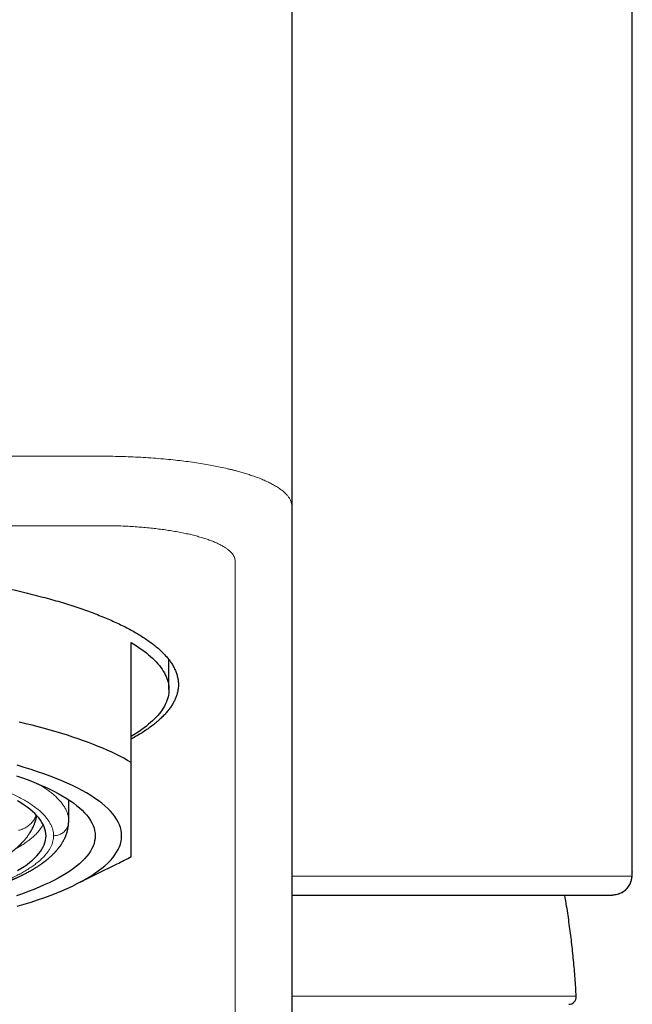
# Model space of a CAD drawing. Units: millimetres. Extents: x 8 to 734, y 12 to 531.
# Drawn here: x 387 to 403, y 479 to 505 of the extents above; entities that cross this region are included whole.
import ezdxf

# ---------------------------------------------------------------- set-up
doc = ezdxf.new("R2010")
doc.units = ezdxf.units.MM

msp = doc.modelspace()

# ---------------------------------------------------------------- linework, layer by layer
at = {"color": 7, "linetype": 'Continuous', "lineweight": 30}
for p, q in [((402.811, 482.334), (402.811, 512.441)), ((393.811, 506.566), (393.811, 491.993)), ((393.811, 491.993), (393.811, 446.277)), ((389.561, 485.229), (389.561, 488.395)), ((390.561, 487.154), (390.561, 487.941)), ((387.911, 483.677), (387.911, 484.244)), ((388.083, 481.999), (389.19, 482.546)), ((402.811, 482.334), (402.811, 482.333)), ((402.811, 482.332), (402.811, 482.333)), ((393.811, 481.724), (402.291, 481.724))]:
    msp.add_line(p, q, dxfattribs=at)
at = {"color": 8, "linetype": 'Continuous', "lineweight": 0}
for p, q in [((388.811, 493.317), (368.311, 493.317)), ((388.811, 491.483), (368.311, 491.483)), ((392.311, 490.548), (392.311, 444.831)), ((393.812, 482.224), (402.79, 482.224)), ((393.811, 479.049), (401.329, 479.049))]:
    msp.add_line(p, q, dxfattribs=at)
at = {"color": 7, "linetype": 'Continuous', "lineweight": 30, "flags": 128}
for points in [[(389.561, 488.395), (389.635, 488.35), (389.707, 488.305), (389.776, 488.259), (389.842, 488.213), (389.905, 488.167), (389.966, 488.12), (390.023, 488.073), (390.078, 488.026), (390.13, 487.979), (390.179, 487.931), (390.225, 487.884), (390.268, 487.836), (390.308, 487.788), (390.345, 487.74), (390.38, 487.692), (390.411, 487.643), (390.44, 487.595), (390.465, 487.546), (390.487, 487.497), (390.507, 487.448), (390.523, 487.399), (390.537, 487.35), (390.547, 487.301), (390.555, 487.252), (390.559, 487.203), (390.561, 487.154), (390.559, 487.105), (390.555, 487.056), (390.547, 487.007), (390.537, 486.958), (390.523, 486.909), (390.507, 486.86), (390.487, 486.811), (390.465, 486.762), (390.44, 486.713), (390.411, 486.665), (390.38, 486.616), (390.345, 486.568), (390.308, 486.52), (390.268, 486.472), (390.225, 486.424), (390.179, 486.377), (390.13, 486.329), (390.078, 486.282), (390.023, 486.235), (389.966, 486.188), (389.905, 486.141), (389.842, 486.095), (389.776, 486.049), (389.707, 486.003), (389.635, 485.958), (389.561, 485.913)], [(389.561, 485.229), (389.466, 485.283), (389.367, 485.338), (389.264, 485.392), (389.158, 485.445), (389.047, 485.498), (388.932, 485.55), (388.813, 485.601), (388.691, 485.652), (388.565, 485.703), (388.435, 485.752), (388.301, 485.801), (388.164, 485.85), (388.023, 485.898), (387.879, 485.944), (387.731, 485.991), (387.579, 486.036), (387.425, 486.081), (387.267, 486.125), (387.106, 486.168), (386.941, 486.21), (386.774, 486.252), (386.603, 486.293)], [(389.311, 483.29), (389.307, 483.363), (389.296, 483.436), (389.278, 483.509), (389.252, 483.581), (389.219, 483.653), (389.178, 483.726), (389.131, 483.797), (389.076, 483.869), (389.014, 483.94), (388.945, 484.01), (388.868, 484.081), (388.785, 484.15), (388.694, 484.219), (388.597, 484.287), (388.493, 484.355), (388.381, 484.422), (388.264, 484.488), (388.139, 484.553), (388.008, 484.618), (387.871, 484.681), (387.727, 484.744), (387.577, 484.806), (387.42, 484.866), (387.258, 484.926), (387.089, 484.984), (386.915, 485.041), (386.735, 485.097), (386.55, 485.152)], [(386.534, 484.874), (386.691, 484.819), (386.843, 484.764), (386.989, 484.707), (387.13, 484.649), (387.264, 484.591), (387.393, 484.531), (387.515, 484.471), (387.632, 484.41), (387.742, 484.348), (387.846, 484.286), (387.943, 484.222), (388.034, 484.159), (388.119, 484.094), (388.197, 484.029), (388.268, 483.964), (388.333, 483.898), (388.391, 483.831), (388.443, 483.764), (388.487, 483.697), (388.525, 483.63), (388.556, 483.562), (388.58, 483.494), (388.597, 483.426), (388.607, 483.358), (388.611, 483.29), (388.607, 483.222), (388.597, 483.154), (388.58, 483.086), (388.556, 483.018), (388.525, 482.951), (388.487, 482.883), (388.443, 482.816), (388.391, 482.749), (388.333, 482.683), (388.268, 482.617), (388.197, 482.552), (388.119, 482.486), (388.034, 482.422), (387.943, 482.358), (387.846, 482.295), (387.742, 482.232), (387.632, 482.17), (387.515, 482.109), (387.393, 482.049), (387.264, 481.99), (387.13, 481.931), (386.989, 481.874), (386.843, 481.817), (386.691, 481.761), (386.534, 481.707)], [(387.311, 483.29), (387.308, 483.35), (387.299, 483.409), (387.284, 483.468), (387.263, 483.527), (387.236, 483.586), (387.203, 483.645), (387.164, 483.703), (387.12, 483.761), (387.069, 483.819), (387.013, 483.876), (386.951, 483.933), (386.883, 483.99), (386.809, 484.046), (386.73, 484.102), (386.645, 484.157), (386.554, 484.211)], [(386.55, 481.429), (386.735, 481.483), (386.915, 481.539), (387.089, 481.597), (387.258, 481.655), (387.42, 481.714), (387.577, 481.775), (387.727, 481.837), (387.871, 481.899), (388.008, 481.963), (388.139, 482.027), (388.264, 482.092), (388.381, 482.159), (388.493, 482.226), (388.597, 482.293), (388.694, 482.362), (388.785, 482.431), (388.868, 482.5), (388.945, 482.57), (389.014, 482.641), (389.076, 482.712), (389.131, 482.783), (389.178, 482.855), (389.219, 482.927), (389.252, 482.999), (389.278, 483.072), (389.296, 483.145), (389.307, 483.217), (389.311, 483.29)], [(386.554, 482.369), (386.645, 482.424), (386.73, 482.479), (386.809, 482.534), (386.883, 482.59), (386.951, 482.647), (387.013, 482.704), (387.069, 482.762), (387.12, 482.819), (387.164, 482.878), (387.203, 482.936), (387.236, 482.995), (387.263, 483.054), (387.284, 483.113), (387.299, 483.172), (387.308, 483.231), (387.311, 483.29)]]:
    msp.add_lwpolyline(points, dxfattribs=at)
at = {"color": 7, "linetype": 'Continuous', "lineweight": 30}
for centre, radius, start, end in [((386.757, 487.495), 5.515, 296.1845, 300.5619), ((401.129, 479.038), 0.2, 270, 3.0434)]:
    msp.add_arc(centre, radius, start, end, dxfattribs=at)
at = {"color": 8, "linetype": 'Continuous', "lineweight": 0}
for points, knots in [([(393.811, 491.993), (393.81, 492.016), (393.807, 492.06), (393.787, 492.126), (393.757, 492.19), (393.716, 492.252), (393.662, 492.316), (393.592, 492.382), (393.506, 492.45), (393.41, 492.514), (393.305, 492.574), (393.194, 492.631), (393.078, 492.684), (392.959, 492.733), (392.837, 492.779), (392.714, 492.821), (392.591, 492.86), (392.469, 492.896), (392.376, 492.921), (392.314, 492.938), (392.28, 492.946), (392.247, 492.955), (392.213, 492.963), (392.179, 492.971), (392.145, 492.98), (392.06, 493), (391.926, 493.029), (391.741, 493.066), (391.549, 493.101), (391.345, 493.135), (391.126, 493.167), (390.904, 493.196), (390.667, 493.223), (390.416, 493.247), (390.151, 493.269), (389.883, 493.287), (389.615, 493.3), (389.346, 493.31), (389.078, 493.316), (388.9, 493.316), (388.811, 493.317)], [0, 0, 0, 0, 0.03254, 0.064286, 0.095238, 0.125398, 0.154763, 0.190352, 0.224702, 0.257812, 0.289682, 0.320312, 0.349702, 0.377852, 0.404762, 0.430432, 0.454862, 0.478052, 0.500002, 0.505895, 0.511782, 0.517661, 0.523534, 0.529401, 0.53526, 0.541114, 0.573184, 0.60165, 0.629956, 0.661928, 0.693693, 0.725252, 0.756605, 0.792184, 0.827493, 0.862533, 0.897304, 0.931805, 0.966037, 1, 1, 1, 1]), ([(388.811, 491.483), (388.875, 491.483), (389.004, 491.482), (389.197, 491.478), (389.388, 491.471), (389.578, 491.461), (389.764, 491.448), (389.946, 491.433), (390.124, 491.415), (390.298, 491.395), (390.468, 491.372), (390.635, 491.347), (390.797, 491.318), (390.954, 491.288), (391.103, 491.255), (391.246, 491.22), (391.381, 491.183), (391.509, 491.144), (391.628, 491.104), (391.739, 491.061), (391.84, 491.017), (391.933, 490.972), (392.016, 490.925), (392.089, 490.877), (392.15, 490.829), (392.2, 490.782), (392.24, 490.736), (392.272, 490.69), (392.294, 490.643), (392.308, 490.595), (392.31, 490.564), (392.311, 490.548)], [0, 0, 0, 0, 0.0351399, 0.0702765, 0.1054088, 0.1405367, 0.1756604, 0.2101537, 0.2446445, 0.2791334, 0.3136213, 0.3488122, 0.384003, 0.4191937, 0.4543845, 0.4895754, 0.5247661, 0.5599567, 0.5951471, 0.6303374, 0.665528, 0.7007193, 0.7359122, 0.7711074, 0.8063061, 0.8385762, 0.8708509, 0.9031306, 0.9354157, 0.9677058, 1, 1, 1, 1]), ([(369.611, 483.29), (369.612, 483.315), (369.613, 483.363), (369.627, 483.436), (369.649, 483.508), (369.68, 483.58), (369.719, 483.653), (369.768, 483.724), (369.827, 483.798), (369.897, 483.874), (369.98, 483.951), (370.074, 484.027), (370.177, 484.102), (370.287, 484.175), (370.403, 484.244), (370.522, 484.31), (370.65, 484.374), (370.785, 484.438), (370.928, 484.501), (371.079, 484.562), (371.242, 484.625), (371.419, 484.687), (371.61, 484.75), (371.808, 484.811), (372.015, 484.871), (372.224, 484.927), (372.433, 484.979), (372.641, 485.028), (372.854, 485.075), (373.074, 485.121), (373.299, 485.164), (373.529, 485.206), (373.772, 485.248), (374.028, 485.288), (374.297, 485.328), (374.572, 485.364), (374.851, 485.399), (375.127, 485.43), (375.397, 485.458), (375.662, 485.482), (375.929, 485.505), (376.199, 485.525), (376.471, 485.543), (376.746, 485.559), (377.032, 485.573), (377.328, 485.585), (377.635, 485.595), (377.943, 485.602), (378.251, 485.606), (378.552, 485.607), (378.842, 485.606), (379.123, 485.603), (379.403, 485.597), (379.682, 485.589), (379.961, 485.579), (380.238, 485.566), (380.523, 485.551), (380.814, 485.533), (381.112, 485.511), (381.406, 485.487), (381.698, 485.46), (381.977, 485.432), (382.244, 485.402), (382.499, 485.371), (382.749, 485.338), (382.995, 485.303), (383.237, 485.266), (383.475, 485.227), (383.715, 485.184), (383.958, 485.139), (384.201, 485.089), (384.438, 485.038), (384.668, 484.984), (384.884, 484.93), (385.086, 484.876), (385.276, 484.822), (385.458, 484.767), (385.634, 484.71), (385.803, 484.652), (385.965, 484.593), (386.124, 484.53), (386.281, 484.464), (386.433, 484.394), (386.575, 484.323), (386.708, 484.251), (386.828, 484.179), (386.935, 484.109), (387.03, 484.041), (387.117, 483.972), (387.195, 483.902), (387.265, 483.831), (387.326, 483.76), (387.381, 483.686), (387.427, 483.61), (387.464, 483.53), (387.491, 483.451), (387.508, 483.371), (387.51, 483.317), (387.511, 483.29)], [0, 0, 0, 0, 0.01001, 0.020001, 0.029986, 0.039972, 0.049971, 0.059991, 0.070013, 0.08101, 0.091995, 0.10298, 0.113979, 0.125005, 0.13502, 0.145014, 0.154998, 0.164983, 0.174977, 0.184991, 0.195011, 0.206006, 0.216989, 0.227971, 0.238967, 0.249988, 0.26, 0.269993, 0.279978, 0.289964, 0.299962, 0.30998, 0.320003, 0.331002, 0.341989, 0.352976, 0.363976, 0.375004, 0.385022, 0.395019, 0.405007, 0.414994, 0.424992, 0.435008, 0.445031, 0.456029, 0.467013, 0.477997, 0.488993, 0.500014, 0.510024, 0.520015, 0.529998, 0.539982, 0.549978, 0.559994, 0.570012, 0.581005, 0.591987, 0.60297, 0.613969, 0.624995, 0.635008, 0.645002, 0.654987, 0.664973, 0.674969, 0.684987, 0.69501, 0.706009, 0.716994, 0.727978, 0.738974, 0.749995, 0.760012, 0.770008, 0.779993, 0.789977, 0.799971, 0.809984, 0.820004, 0.831001, 0.841986, 0.85297, 0.863967, 0.874991, 0.885001, 0.894994, 0.90498, 0.914969, 0.924971, 0.934996, 0.94501, 0.955999, 0.966979, 0.977964, 0.988967, 1, 1, 1, 1]), ([(387.103, 484.66), (387.135, 484.641), (387.208, 484.599), (387.308, 484.532), (387.408, 484.461), (387.499, 484.388), (387.581, 484.315), (387.654, 484.242), (387.718, 484.167), (387.775, 484.09), (387.823, 484.01), (387.863, 483.927), (387.89, 483.844), (387.908, 483.76), (387.91, 483.705), (387.911, 483.677)], [0, 0, 0, 0, 0.061786, 0.136843, 0.211901, 0.286958, 0.362016, 0.437073, 0.51213, 0.587188, 0.66975, 0.752313, 0.834875, 0.917438, 1, 1, 1, 1]), ([(386.586, 483.435), (386.605, 483.44), (386.643, 483.449), (386.699, 483.47), (386.752, 483.495), (386.803, 483.524), (386.85, 483.558), (386.895, 483.596), (386.935, 483.638), (386.972, 483.683), (387.004, 483.731), (387.032, 483.781), (387.046, 483.817), (387.053, 483.834)], [0, 0, 0, 0, 0.090983, 0.181984, 0.272967, 0.363914, 0.454827, 0.545718, 0.63661, 0.727522, 0.818469, 0.909452, 1, 1, 1, 1]), ([(386.491, 482.933), (386.502, 482.939), (386.557, 482.968), (386.648, 483.024), (386.764, 483.1), (386.87, 483.178), (386.965, 483.257), (387.049, 483.337), (387.122, 483.418), (387.181, 483.498), (387.217, 483.555), (387.231, 483.585), (387.233, 483.589)], [0, 0, 0, 0, 0.029326, 0.1432962, 0.264173, 0.3850497, 0.5059264, 0.6268032, 0.7476799, 0.8685567, 0.9825269, 1, 1, 1, 1]), ([(387.911, 483.677), (387.91, 483.658), (387.908, 483.62), (387.895, 483.564), (387.874, 483.511), (387.845, 483.462), (387.809, 483.417), (387.768, 483.379), (387.722, 483.347), (387.673, 483.322), (387.62, 483.304), (387.566, 483.292), (387.529, 483.291), (387.511, 483.29)], [0, 0, 0, 0, 0.093458, 0.186983, 0.280399, 0.373642, 0.466744, 0.559804, 0.647621, 0.735577, 0.823684, 0.911878, 1, 1, 1, 1]), ([(387.511, 483.29), (387.51, 483.266), (387.508, 483.217), (387.494, 483.145), (387.472, 483.072), (387.441, 483), (387.402, 482.928), (387.354, 482.856), (387.295, 482.782), (387.224, 482.707), (387.142, 482.63), (387.048, 482.554), (386.945, 482.478), (386.835, 482.406), (386.72, 482.337), (386.6, 482.271), (386.473, 482.206), (386.337, 482.142), (386.194, 482.08), (386.043, 482.018), (385.88, 481.956), (385.703, 481.893), (385.512, 481.83), (385.313, 481.769), (385.106, 481.71), (384.897, 481.654), (384.688, 481.601), (384.48, 481.552), (384.267, 481.505), (384.047, 481.46), (383.822, 481.416), (383.592, 481.374), (383.349, 481.333), (383.093, 481.292), (382.824, 481.253), (382.549, 481.216), (382.27, 481.182), (381.995, 481.151), (381.724, 481.123), (381.46, 481.098), (381.193, 481.076), (380.923, 481.056), (380.651, 481.038), (380.376, 481.022), (380.09, 481.007), (379.794, 480.995), (379.487, 480.986), (379.18, 480.979), (378.871, 480.975), (378.571, 480.973), (378.28, 480.974), (377.999, 480.978), (377.719, 480.984), (377.44, 480.992), (377.161, 481.002), (376.884, 481.014), (376.599, 481.03), (376.308, 481.048), (376.01, 481.069), (375.715, 481.094), (375.424, 481.12), (375.144, 481.149), (374.877, 481.179), (374.623, 481.21), (374.372, 481.243), (374.126, 481.278), (373.884, 481.315), (373.646, 481.354), (373.406, 481.396), (373.163, 481.442), (372.92, 481.491), (372.683, 481.543), (372.453, 481.596), (372.237, 481.65), (372.035, 481.704), (371.846, 481.758), (371.663, 481.813), (371.488, 481.87), (371.319, 481.928), (371.157, 481.988), (370.998, 482.051), (370.841, 482.117), (370.689, 482.187), (370.547, 482.258), (370.414, 482.33), (370.294, 482.401), (370.187, 482.471), (370.092, 482.54), (370.005, 482.609), (369.927, 482.679), (369.857, 482.749), (369.795, 482.82), (369.741, 482.894), (369.694, 482.971), (369.657, 483.051), (369.63, 483.13), (369.614, 483.21), (369.612, 483.264), (369.611, 483.29)], [0, 0, 0, 0, 0.010027, 0.020029, 0.030017, 0.04, 0.049987, 0.05999, 0.070013, 0.081017, 0.092006, 0.102992, 0.113988, 0.125008, 0.135022, 0.145016, 0.155001, 0.164987, 0.174983, 0.185, 0.195018, 0.206012, 0.216994, 0.227978, 0.238977, 0.250004, 0.260015, 0.270008, 0.279993, 0.289979, 0.299976, 0.309995, 0.320018, 0.331015, 0.342, 0.352984, 0.363981, 0.375005, 0.38502, 0.395015, 0.405, 0.414984, 0.424977, 0.43499, 0.44501, 0.456006, 0.466989, 0.477971, 0.488965, 0.499985, 0.509996, 0.519989, 0.529973, 0.539959, 0.549956, 0.559974, 0.569996, 0.580993, 0.591979, 0.602966, 0.613967, 0.624996, 0.635012, 0.645009, 0.654997, 0.664985, 0.674983, 0.685002, 0.695025, 0.706024, 0.717008, 0.727993, 0.738989, 0.750012, 0.760023, 0.770015, 0.779998, 0.789982, 0.799977, 0.809993, 0.820011, 0.831006, 0.841988, 0.852972, 0.863969, 0.874994, 0.88501, 0.895005, 0.904991, 0.914978, 0.924974, 0.934991, 0.945019, 0.956023, 0.96701, 0.977993, 0.988985, 1, 1, 1, 1]), ([(402.811, 482.333), (402.811, 482.332), (402.812, 482.304), (402.809, 482.27), (402.803, 482.231), (402.794, 482.227), (402.79, 482.224)], [0, 0, 0, 0, 0.004521, 0.337394, 0.668656, 1, 1, 1, 1])]:
    msp.add_open_spline(points, degree=3, knots=knots, dxfattribs=at)
at = {"color": 7, "linetype": 'Continuous', "lineweight": 30}
for points, knots in [([(378.561, 490.558), (378.673, 490.557), (378.899, 490.557), (379.236, 490.553), (379.574, 490.547), (379.91, 490.538), (380.243, 490.527), (380.573, 490.514), (380.9, 490.498), (381.225, 490.48), (381.55, 490.459), (381.875, 490.436), (382.2, 490.41), (382.522, 490.382), (382.841, 490.352), (383.157, 490.319), (383.469, 490.284), (383.777, 490.246), (384.082, 490.207), (384.382, 490.165), (384.678, 490.121), (384.969, 490.074), (385.255, 490.026), (385.536, 489.976), (385.821, 489.921), (386.109, 489.863), (386.399, 489.8), (386.682, 489.736), (386.957, 489.668), (387.216, 489.601), (387.46, 489.534), (387.689, 489.468), (387.911, 489.4), (388.125, 489.33), (388.332, 489.259), (388.529, 489.187), (388.719, 489.114), (388.901, 489.04), (389.076, 488.964), (389.245, 488.886), (389.406, 488.807), (389.56, 488.726), (389.705, 488.644), (389.841, 488.561), (389.969, 488.478), (390.088, 488.393), (390.198, 488.307), (390.3, 488.221), (390.392, 488.134), (390.476, 488.046), (390.55, 487.958), (390.615, 487.869), (390.673, 487.777), (390.722, 487.681), (390.762, 487.582), (390.79, 487.483), (390.807, 487.383), (390.813, 487.287), (390.808, 487.194), (390.794, 487.103), (390.77, 487.013), (390.738, 486.923), (390.696, 486.834), (390.646, 486.746), (390.587, 486.659), (390.519, 486.572), (390.442, 486.485), (390.356, 486.398), (390.259, 486.311), (390.154, 486.225), (390.04, 486.14), (389.918, 486.056), (389.786, 485.972), (389.667, 485.902), (389.589, 485.859), (389.561, 485.844)], [0, 0, 0, 0, 0.013614, 0.027228, 0.040841, 0.054455, 0.068069, 0.08144, 0.094811, 0.108182, 0.121552, 0.135196, 0.14884, 0.162484, 0.176127, 0.189771, 0.203414, 0.217058, 0.230701, 0.244345, 0.257988, 0.271632, 0.285276, 0.298919, 0.312563, 0.327571, 0.342579, 0.357587, 0.372595, 0.387603, 0.401217, 0.414831, 0.428444, 0.442058, 0.455672, 0.469043, 0.482413, 0.495784, 0.509155, 0.522798, 0.536442, 0.550086, 0.563729, 0.577373, 0.591017, 0.604661, 0.618304, 0.631948, 0.645592, 0.659235, 0.672879, 0.686522, 0.700166, 0.715174, 0.730181, 0.745189, 0.760197, 0.775205, 0.788819, 0.802433, 0.816047, 0.829661, 0.843275, 0.856646, 0.870016, 0.883387, 0.896758, 0.910401, 0.924045, 0.937688, 0.951332, 0.964976, 0.978619, 0.992263, 1, 1, 1, 1]), ([(389.561, 482.746), (389.561, 482.752), (389.561, 482.763), (389.561, 482.789), (389.561, 482.823), (389.561, 482.864), (389.561, 482.913), (389.561, 482.971), (389.561, 483.038), (389.561, 483.115), (389.561, 483.2), (389.561, 483.295), (389.561, 483.403), (389.561, 483.521), (389.561, 483.65), (389.561, 483.789), (389.561, 483.931), (389.561, 484.075), (389.561, 484.22), (389.561, 484.372), (389.561, 484.531), (389.561, 484.696), (389.561, 484.868), (389.561, 485.045), (389.561, 485.167), (389.561, 485.229)], [0, 0, 0, 0, 0.044332, 0.088674, 0.133019, 0.177358, 0.221687, 0.26604, 0.31041, 0.354783, 0.399149, 0.443501, 0.489698, 0.535914, 0.582136, 0.628353, 0.674551, 0.715125, 0.755706, 0.796289, 0.836864, 0.877644, 0.918431, 0.959218, 1, 1, 1, 1]), ([(369.211, 483.662), (369.211, 483.652), (369.212, 483.634), (369.213, 483.61), (369.214, 483.59), (369.216, 483.575), (369.217, 483.561), (369.221, 483.533), (369.228, 483.49), (369.24, 483.433), (369.253, 483.386), (369.266, 483.347), (369.277, 483.316), (369.287, 483.289), (369.298, 483.263), (369.308, 483.239), (369.32, 483.216), (369.332, 483.191), (369.345, 483.166), (369.359, 483.141), (369.373, 483.116), (369.39, 483.09), (369.406, 483.064), (369.422, 483.041), (369.436, 483.021), (369.449, 483.003), (369.46, 482.988), (369.471, 482.975), (369.481, 482.961), (369.496, 482.943), (369.515, 482.92), (369.536, 482.896), (369.557, 482.872), (369.578, 482.85), (369.6, 482.827), (369.625, 482.802), (369.649, 482.779), (369.669, 482.76), (369.683, 482.747), (369.695, 482.736), (369.706, 482.726), (369.716, 482.717), (369.728, 482.707), (369.742, 482.695), (369.758, 482.682), (369.774, 482.668), (369.812, 482.638), (369.875, 482.59), (369.943, 482.541), (369.994, 482.507), (370.025, 482.486), (370.055, 482.467), (370.084, 482.449), (370.111, 482.432), (370.138, 482.416), (370.17, 482.397), (370.21, 482.373), (370.257, 482.347), (370.307, 482.32), (370.353, 482.295), (370.397, 482.273), (370.437, 482.252), (370.474, 482.234), (370.509, 482.217), (370.542, 482.202), (370.572, 482.188), (370.6, 482.175), (370.628, 482.162), (370.658, 482.148), (370.692, 482.133), (370.731, 482.116), (370.772, 482.099), (370.816, 482.08), (370.872, 482.057), (370.942, 482.029), (371.026, 481.997), (371.123, 481.961), (371.232, 481.922), (371.353, 481.88), (371.45, 481.849), (371.516, 481.828), (371.55, 481.817), (371.578, 481.808), (371.601, 481.801), (371.617, 481.796), (371.631, 481.792), (371.645, 481.788), (371.665, 481.782), (371.692, 481.774), (371.725, 481.764), (371.762, 481.753), (371.8, 481.742), (371.855, 481.726), (371.927, 481.706), (372.012, 481.683), (372.09, 481.662), (372.163, 481.643), (372.239, 481.624), (372.32, 481.604), (372.408, 481.583), (372.504, 481.56), (372.609, 481.537), (372.722, 481.512), (372.835, 481.487), (372.948, 481.464), (373.058, 481.442), (373.174, 481.419), (373.291, 481.397), (373.406, 481.377), (373.514, 481.358), (373.617, 481.34), (373.715, 481.324), (373.803, 481.31), (373.882, 481.297), (373.951, 481.286), (374.016, 481.277), (374.074, 481.268), (374.125, 481.261), (374.162, 481.255), (374.191, 481.251), (374.214, 481.248), (374.24, 481.244), (374.271, 481.24), (374.308, 481.235), (374.349, 481.229), (374.444, 481.216), (374.589, 481.198), (374.782, 481.174), (374.965, 481.153), (375.142, 481.134), (375.318, 481.116), (375.502, 481.098), (375.695, 481.081), (375.882, 481.065), (376.061, 481.051), (376.231, 481.039), (376.403, 481.028), (376.575, 481.017), (376.78, 481.006), (377.019, 480.994), (377.29, 480.983), (377.557, 480.974), (377.819, 480.968), (378.078, 480.963), (378.335, 480.961), (378.602, 480.96), (378.88, 480.961), (379.169, 480.965), (379.46, 480.971), (379.717, 480.979), (379.937, 480.987), (380.118, 480.995), (380.293, 481.003), (380.461, 481.012), (380.623, 481.022), (380.777, 481.032), (380.925, 481.042), (381.065, 481.052), (381.199, 481.062), (381.315, 481.072), (381.419, 481.08), (381.515, 481.089), (381.619, 481.098), (381.732, 481.109), (381.853, 481.121), (381.966, 481.133), (382.069, 481.144), (382.161, 481.154), (382.255, 481.164), (382.353, 481.176), (382.453, 481.188), (382.543, 481.199), (382.621, 481.209), (382.682, 481.217), (382.736, 481.224), (382.781, 481.231), (382.82, 481.236), (382.849, 481.24), (382.87, 481.243), (382.885, 481.245), (382.897, 481.247), (382.911, 481.248), (382.928, 481.251), (382.956, 481.255), (382.992, 481.26), (383.039, 481.267), (383.096, 481.275), (383.165, 481.286), (383.248, 481.299), (383.337, 481.313), (383.448, 481.331), (383.575, 481.352), (383.714, 481.376), (383.845, 481.4), (383.97, 481.424), (384.087, 481.447), (384.198, 481.469), (384.304, 481.491), (384.409, 481.514), (384.515, 481.537), (384.624, 481.562), (384.737, 481.589), (384.853, 481.617), (384.971, 481.647), (385.074, 481.674), (385.159, 481.696), (385.223, 481.714), (385.28, 481.73), (385.331, 481.745), (385.376, 481.758), (385.416, 481.769), (385.449, 481.779), (385.476, 481.788), (385.497, 481.794), (385.514, 481.799), (385.533, 481.805), (385.556, 481.812), (385.586, 481.822), (385.623, 481.833), (385.664, 481.846), (385.708, 481.86), (385.754, 481.875), (385.802, 481.892), (385.852, 481.909), (385.901, 481.926), (385.95, 481.943), (385.997, 481.96), (386.075, 481.989), (386.182, 482.03), (386.282, 482.07), (386.346, 482.097), (386.377, 482.11), (386.403, 482.121), (386.426, 482.131), (386.445, 482.14), (386.461, 482.147), (386.477, 482.154), (386.496, 482.162), (386.517, 482.172), (386.541, 482.183), (386.568, 482.196), (386.597, 482.21), (386.628, 482.224), (386.659, 482.239), (386.688, 482.254), (386.716, 482.268), (386.752, 482.286), (386.793, 482.308), (386.839, 482.333), (386.882, 482.356), (386.917, 482.376), (386.944, 482.392), (386.966, 482.404), (386.99, 482.419), (387.017, 482.435), (387.046, 482.453), (387.077, 482.473), (387.109, 482.494), (387.141, 482.515), (387.168, 482.534), (387.193, 482.551), (387.214, 482.566), (387.233, 482.58), (387.25, 482.592), (387.265, 482.604), (387.28, 482.615), (387.295, 482.627), (387.313, 482.64), (387.331, 482.655), (387.354, 482.673), (387.378, 482.694), (387.403, 482.715), (387.425, 482.734), (387.444, 482.752), (387.463, 482.769), (387.482, 482.787), (387.502, 482.808), (387.525, 482.83), (387.545, 482.851), (387.562, 482.869), (387.574, 482.882), (387.585, 482.895), (387.596, 482.908), (387.608, 482.922), (387.62, 482.936), (387.631, 482.949), (387.641, 482.962), (387.65, 482.973), (387.657, 482.983), (387.666, 482.994), (387.675, 483.006), (387.686, 483.021), (387.697, 483.037), (387.708, 483.054), (387.721, 483.073), (387.735, 483.094), (387.748, 483.117), (387.761, 483.138), (387.772, 483.159), (387.784, 483.18), (387.795, 483.201), (387.805, 483.222), (387.814, 483.242), (387.823, 483.263), (387.832, 483.284), (387.842, 483.311), (387.854, 483.343), (387.867, 483.382), (387.878, 483.421), (387.887, 483.46), (387.894, 483.492), (387.898, 483.517), (387.9, 483.533), (387.902, 483.549), (387.904, 483.564), (387.906, 483.58), (387.908, 483.597), (387.909, 483.617), (387.91, 483.641), (387.911, 483.658), (387.911, 483.667)], [0, 0, 0, 0, 0.002161, 0.00402, 0.005577, 0.006832, 0.007928, 0.009027, 0.014261, 0.019018, 0.023888, 0.026812, 0.029605, 0.032171, 0.034446, 0.036628, 0.038865, 0.041225, 0.04371, 0.046063, 0.04844, 0.051096, 0.054036, 0.056132, 0.058298, 0.060168, 0.061678, 0.06304, 0.064511, 0.066106, 0.068932, 0.071781, 0.074204, 0.076612, 0.07924, 0.082171, 0.085453, 0.087202, 0.088713, 0.089962, 0.090955, 0.091956, 0.093123, 0.094709, 0.096389, 0.098082, 0.099789, 0.107706, 0.115866, 0.118473, 0.121099, 0.123744, 0.126221, 0.128373, 0.130424, 0.1328, 0.136055, 0.140011, 0.143781, 0.147245, 0.150404, 0.153257, 0.155927, 0.15837, 0.160616, 0.162666, 0.164518, 0.166291, 0.168308, 0.170588, 0.173124, 0.175818, 0.17863, 0.181562, 0.186409, 0.191549, 0.196841, 0.203624, 0.210463, 0.217356, 0.219469, 0.221273, 0.222767, 0.223952, 0.224862, 0.225443, 0.22609, 0.22715, 0.228555, 0.230305, 0.232284, 0.234254, 0.236209, 0.240753, 0.245208, 0.248816, 0.252363, 0.255902, 0.25974, 0.263931, 0.26839, 0.273189, 0.278327, 0.283805, 0.288431, 0.293275, 0.298336, 0.303456, 0.308324, 0.312849, 0.317123, 0.321144, 0.324913, 0.327913, 0.330732, 0.33337, 0.335733, 0.337731, 0.339365, 0.34026, 0.341101, 0.342132, 0.343361, 0.34479, 0.346416, 0.348237, 0.35593, 0.363365, 0.370541, 0.376822, 0.38338, 0.390214, 0.397323, 0.404709, 0.410705, 0.416872, 0.423101, 0.429261, 0.435352, 0.445092, 0.45465, 0.464026, 0.473219, 0.482231, 0.491156, 0.500163, 0.510146, 0.520231, 0.530417, 0.540706, 0.547226, 0.553668, 0.559886, 0.56588, 0.57165, 0.577196, 0.582517, 0.587615, 0.592488, 0.597142, 0.600344, 0.603874, 0.607733, 0.611921, 0.616439, 0.621285, 0.62459, 0.628032, 0.631612, 0.63533, 0.639186, 0.64311, 0.645782, 0.64816, 0.650243, 0.652032, 0.653525, 0.654724, 0.655486, 0.65605, 0.656443, 0.656952, 0.657651, 0.658541, 0.660204, 0.66205, 0.664078, 0.667078, 0.670404, 0.674056, 0.678035, 0.684033, 0.689828, 0.695394, 0.700729, 0.705835, 0.71071, 0.715354, 0.719935, 0.724758, 0.72983, 0.735054, 0.740519, 0.746224, 0.75217, 0.755641, 0.758838, 0.761747, 0.764367, 0.766698, 0.768739, 0.770491, 0.771954, 0.772994, 0.7738, 0.774694, 0.775914, 0.77754, 0.779523, 0.781864, 0.78414, 0.786677, 0.78946, 0.792287, 0.795087, 0.79786, 0.800606, 0.803326, 0.811697, 0.819803, 0.822015, 0.823996, 0.825737, 0.827237, 0.828496, 0.829498, 0.83043, 0.831642, 0.833146, 0.834735, 0.836558, 0.838613, 0.840824, 0.84298, 0.845071, 0.847096, 0.849054, 0.852772, 0.856226, 0.859505, 0.862667, 0.864276, 0.865937, 0.867873, 0.870094, 0.872571, 0.874975, 0.878029, 0.880773, 0.883209, 0.885353, 0.887299, 0.889062, 0.890641, 0.892037, 0.893348, 0.894889, 0.896661, 0.898657, 0.900863, 0.903278, 0.905821, 0.907991, 0.909944, 0.912031, 0.914256, 0.916636, 0.91918, 0.921875, 0.923551, 0.924951, 0.926263, 0.9277, 0.929252, 0.930785, 0.932255, 0.933645, 0.934797, 0.93584, 0.936889, 0.938182, 0.93973, 0.941493, 0.943228, 0.94489, 0.947354, 0.949608, 0.951638, 0.953582, 0.955688, 0.957789, 0.959766, 0.961671, 0.963531, 0.965449, 0.967592, 0.970921, 0.974453, 0.977974, 0.981435, 0.984849, 0.98634, 0.987808, 0.989185, 0.990464, 0.991716, 0.993258, 0.995152, 0.9974, 1, 1, 1, 1]), ([(380.5, 481.42), (380.531, 481.422), (380.644, 481.429), (380.835, 481.443), (381.075, 481.462), (381.314, 481.483), (381.485, 481.5), (381.591, 481.511), (381.633, 481.515), (381.674, 481.52), (381.716, 481.524), (381.756, 481.529), (381.793, 481.533), (381.824, 481.537), (381.846, 481.539), (381.863, 481.541), (381.878, 481.543), (381.893, 481.545), (381.911, 481.547), (381.94, 481.55), (381.983, 481.555), (382.04, 481.562), (382.104, 481.57), (382.174, 481.579), (382.25, 481.589), (382.332, 481.6), (382.421, 481.613), (382.515, 481.626), (382.614, 481.641), (382.725, 481.658), (382.843, 481.676), (382.964, 481.696), (383.08, 481.716), (383.19, 481.736), (383.294, 481.755), (383.39, 481.773), (383.479, 481.791), (383.56, 481.807), (383.635, 481.822), (383.728, 481.842), (383.843, 481.867), (383.945, 481.89), (384.015, 481.907), (384.051, 481.915), (384.086, 481.924), (384.118, 481.931), (384.144, 481.938), (384.162, 481.942), (384.175, 481.946), (384.186, 481.948), (384.199, 481.951), (384.216, 481.956), (384.237, 481.961), (384.263, 481.968), (384.295, 481.976), (384.331, 481.985), (384.372, 481.996), (384.413, 482.007), (384.453, 482.018), (384.51, 482.034), (384.583, 482.054), (384.671, 482.079), (384.756, 482.105), (384.834, 482.129), (384.901, 482.151), (384.958, 482.169), (385.011, 482.187), (385.058, 482.203), (385.104, 482.218), (385.149, 482.234), (385.197, 482.251), (385.246, 482.269), (385.293, 482.287), (385.334, 482.303), (385.371, 482.317), (385.406, 482.331), (385.442, 482.345), (385.479, 482.36), (385.521, 482.378), (385.567, 482.397), (385.615, 482.418), (385.663, 482.439), (385.714, 482.463), (385.766, 482.487), (385.817, 482.512), (385.865, 482.536), (385.913, 482.56), (385.962, 482.586), (386.001, 482.607), (386.03, 482.623), (386.046, 482.632), (386.061, 482.641), (386.077, 482.65), (386.095, 482.661), (386.116, 482.673), (386.139, 482.686), (386.161, 482.7), (386.182, 482.713), (386.201, 482.725), (386.218, 482.736), (386.235, 482.746), (386.252, 482.757), (386.27, 482.77), (386.288, 482.782), (386.305, 482.793), (386.32, 482.804), (386.337, 482.815), (386.355, 482.828), (386.373, 482.841), (386.389, 482.853), (386.402, 482.863), (386.415, 482.873), (386.43, 482.884), (386.446, 482.896), (386.461, 482.908), (386.474, 482.919), (386.487, 482.93), (386.501, 482.941), (386.516, 482.953), (386.531, 482.966), (386.547, 482.98), (386.564, 482.995), (386.583, 483.013), (386.602, 483.03), (386.619, 483.046), (386.634, 483.06), (386.647, 483.074), (386.66, 483.087), (386.676, 483.102), (386.692, 483.12), (386.708, 483.137), (386.727, 483.158), (386.747, 483.18), (386.767, 483.205), (386.788, 483.23), (386.809, 483.257), (386.832, 483.288), (386.855, 483.321), (386.89, 483.373), (386.933, 483.445), (386.97, 483.517), (386.993, 483.569), (387.005, 483.6), (387.015, 483.625), (387.022, 483.644), (387.026, 483.657), (387.031, 483.672), (387.037, 483.69), (387.043, 483.709), (387.046, 483.722), (387.048, 483.727)], [0, 0, 0, 0, 0.009415, 0.03362, 0.058004, 0.082567, 0.107307, 0.11167, 0.116038, 0.120412, 0.124791, 0.129175, 0.133315, 0.13664, 0.138952, 0.140561, 0.14197, 0.143616, 0.145501, 0.147624, 0.152955, 0.159075, 0.1659, 0.17343, 0.181665, 0.190605, 0.20025, 0.210602, 0.221659, 0.233204, 0.247751, 0.261522, 0.274517, 0.287736, 0.300041, 0.311431, 0.321907, 0.331899, 0.340886, 0.349467, 0.366288, 0.383688, 0.388341, 0.393033, 0.397758, 0.401983, 0.405385, 0.407966, 0.409387, 0.410511, 0.412145, 0.414384, 0.417227, 0.420675, 0.424727, 0.429883, 0.435478, 0.441068, 0.446648, 0.452218, 0.464615, 0.476963, 0.489262, 0.501433, 0.510592, 0.519122, 0.527024, 0.534298, 0.541009, 0.547932, 0.55546, 0.563545, 0.57148, 0.577913, 0.584017, 0.589703, 0.595402, 0.601758, 0.608727, 0.61705, 0.625338, 0.633874, 0.642732, 0.652837, 0.662323, 0.67146, 0.680274, 0.689638, 0.700254, 0.703948, 0.707234, 0.710114, 0.713209, 0.716978, 0.721421, 0.726244, 0.731206, 0.73577, 0.73986, 0.743447, 0.746869, 0.7507, 0.754947, 0.759246, 0.762949, 0.766154, 0.769847, 0.774333, 0.77896, 0.782804, 0.785499, 0.788488, 0.792049, 0.796115, 0.799941, 0.803315, 0.806158, 0.809482, 0.813504, 0.817588, 0.821091, 0.826067, 0.831061, 0.836279, 0.840885, 0.845338, 0.848402, 0.852035, 0.856374, 0.861328, 0.866207, 0.870871, 0.877739, 0.884012, 0.889811, 0.897229, 0.904845, 0.912932, 0.921045, 0.941742, 0.962516, 0.968626, 0.974977, 0.981712, 0.984348, 0.986949, 0.98963, 0.993114, 0.997529, 1, 1, 1, 1]), ([(387.047, 483.727), (387.049, 483.735), (387.059, 483.766), (387.063, 483.798), (387.066, 483.82)], [0, 0, 0, 0, 0.2804419, 1, 1, 1, 1]), ([(402.299, 481.732), (402.32, 481.733), (402.359, 481.734), (402.415, 481.745), (402.467, 481.761), (402.517, 481.782), (402.565, 481.808), (402.608, 481.839), (402.645, 481.871), (402.676, 481.904), (402.704, 481.94), (402.727, 481.974), (402.746, 482.007), (402.761, 482.039), (402.773, 482.071), (402.783, 482.101), (402.791, 482.129), (402.796, 482.152), (402.799, 482.17), (402.802, 482.185), (402.803, 482.195), (402.804, 482.207), (402.806, 482.219), (402.807, 482.233), (402.808, 482.248), (402.809, 482.265), (402.81, 482.285), (402.811, 482.307), (402.811, 482.323), (402.811, 482.331)], [0, 0, 0, 0, 0.048587, 0.094167, 0.136744, 0.176323, 0.224427, 0.267223, 0.304771, 0.340968, 0.378611, 0.418006, 0.448858, 0.480919, 0.514257, 0.546798, 0.575687, 0.601063, 0.623157, 0.642311, 0.6653, 0.691037, 0.720187, 0.752747, 0.789427, 0.832846, 0.883227, 0.940544, 1, 1, 1, 1]), ([(401.329, 479.049), (401.319, 479.208), (401.3, 479.526), (401.259, 480.002), (401.208, 480.478), (401.147, 480.952), (401.086, 481.368), (401.042, 481.625), (401.024, 481.724)], [0, 0, 0, 0, 0.177466, 0.354936, 0.532408, 0.70988, 0.887352, 1, 1, 1, 1])]:
    msp.add_open_spline(points, degree=3, knots=knots, dxfattribs=at)
msp.add_open_spline([(402.79, 482.224), (402.789, 482.203), (402.788, 482.159), (402.774, 482.095), (402.753, 482.033), (402.724, 481.974), (402.688, 481.919), (402.645, 481.87), (402.595, 481.827), (402.541, 481.79), (402.482, 481.761), (402.42, 481.74), (402.356, 481.727), (402.312, 481.725), (402.291, 481.724)], degree=3, dxfattribs=at)

doc.saveas('drawing.dxf')
